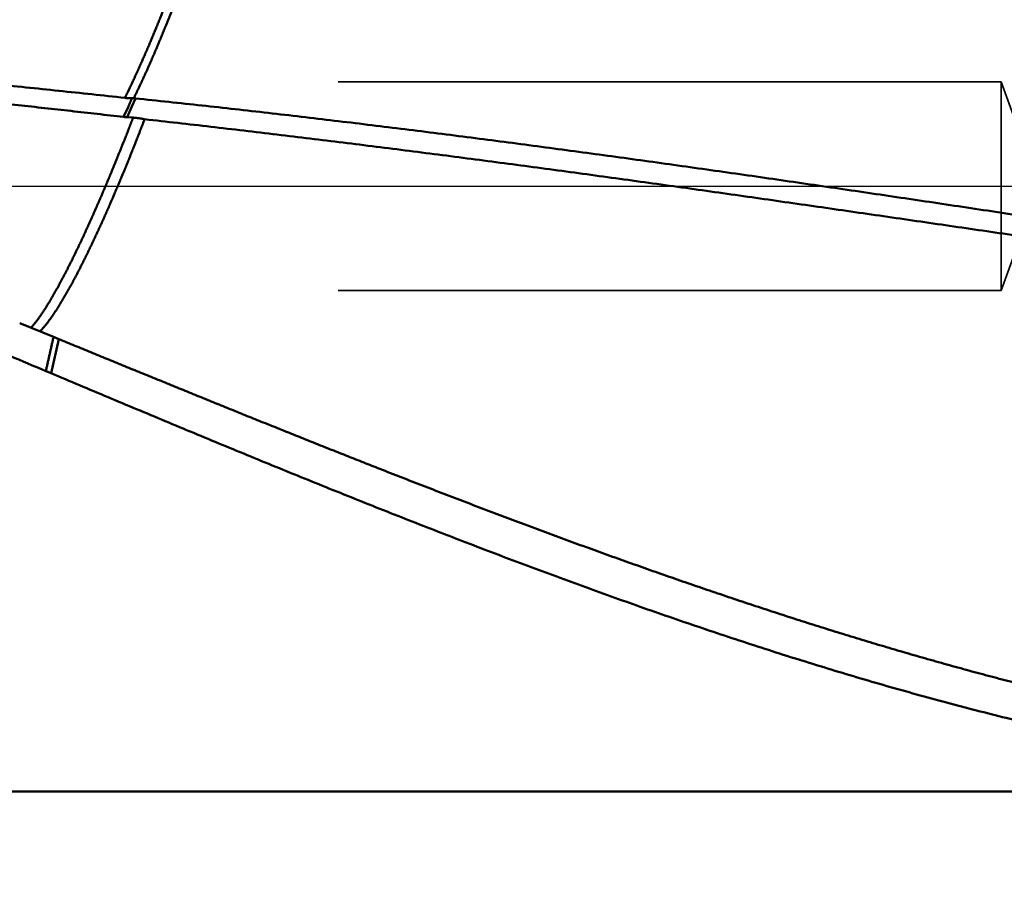
# Model space of a CAD drawing. Units: millimetres. Extents: x -75 to 160, y -68 to 52.
# Drawn here: x 84 to 93, y -7 to 2 of the extents above; entities that cross this region are included whole.
import ezdxf

# ---------------------------------------------------------------- set-up
doc = ezdxf.new("R2010")
doc.units = ezdxf.units.MM
doc.linetypes.add('CENTER2', pattern=[28.575, 19.05, -3.175, 3.175, -3.175])
doc.linetypes.add('DASHED2', pattern=[9.525, 6.35, -3.175])
for name, color, linetype, lineweight in [('1', 4, 'Continuous', 50), ('2', 7, 'Continuous', 25), ('3', 1, 'DASHED2', 35), ('4', 2, 'CENTER2', 25), ('nocut', 7, 'Continuous', 25), ('sk2', 7, 'Continuous', 25)]:
    doc.layers.add(name, color=color, linetype=linetype, lineweight=lineweight)
doc.styles.add('simplex', font='txt.shx', dxfattribs={"height": 3.5})
doc.dimstyles.new('コピー - ISO-25', dxfattribs={"dimscale": 0, "dimtxt": 3.5, "dimasz": 3.5, "dimexe": 1.5, "dimexo": 0, "dimgap": 2.3, "dimtad": 1, "dimdec": 8, "dimdsep": 46, "dimtxsty": 'simplex', "dimcen": 0.09, "dimclrd": 256, "dimclre": 256, "dimclrt": 256, "dimadec": 0, "dimazin": 0, "dimtfac": 1, "dimtofl": 0, "dimtmove": 0, "dimatfit": 3, "dimfxl": 1, "dimtolj": 1, "dimlwd": -1, "dimlwe": -1, "dimarcsym": 0})

# ---------------------------------------------------------------- blocks, each defined once
blk = doc.blocks.new('*D115')
at = {"layer": '2'}
for p, q in [((119.2511, 0), (119.2511, -57.9433)), ((0, -7.9375), (0, -57.9433)), ((3.5, -56.4433), (115.7511, -56.4433))]:
    blk.add_line(p, q, dxfattribs=at)
for points in [[(3.5, -55.86), (3.5, -57.0267), (0, -56.4433)], [(115.7511, -57.0266), (115.7511, -55.86), (119.2511, -56.4433)]]:
    blk.add_solid(points, dxfattribs=at)
at = {"layer": 'Defpoints', "color": 0}
for p in [(119.2511, 0), (0, -7.9375), (119.2511, -56.4433)]:
    blk.add_point(p, dxfattribs=at)
at = {"layer": '2', "insert": (59.6256, -52.3933), "char_height": 3.5, "attachment_point": 5, "rotation": 0.00001, "line_spacing_factor": 1.071429, "style": 'simplex'}
blk.add_mtext('\\A1;\\A1;119.3 [4.695"]', dxfattribs=at)
blk = doc.blocks.new('*D116')
at = {"layer": 'Defpoints', "color": 0}
for p in [(119.2511, 0), (-48, -6.7828), (119.2511, -66.4433)]:
    blk.add_point(p, dxfattribs=at)
at = {"layer": 'sk2'}
for p, q in [((119.2511, 0), (119.2511, -67.9433)), ((-48, -6.7828), (-48, -67.9433)), ((-44.5, -66.4433), (115.7511, -66.4433))]:
    blk.add_line(p, q, dxfattribs=at)
for points in [[(-44.5, -65.86), (-44.5, -67.0266), (-48, -66.4433)], [(115.7511, -67.0266), (115.7511, -65.86), (119.2511, -66.4433)]]:
    blk.add_solid(points, dxfattribs=at)
at = {"layer": 'sk2', "insert": (35.6256, -62.3933), "char_height": 3.5, "attachment_point": 5, "line_spacing_factor": 1.071429, "style": 'simplex'}
blk.add_mtext('\\A1;\\A1;167.3 [6.585"]', dxfattribs=at)
blk = doc.blocks.new('*D118')
at = {"layer": '2'}
for p, q in [((119.2511, 0), (119.2511, -37.9433)), ((12, -6.0632), (12, -37.9433)), ((15.5, -36.4433), (115.7511, -36.4433))]:
    blk.add_line(p, q, dxfattribs=at)
for points in [[(15.5, -35.86), (15.5, -37.0266), (12, -36.4433)], [(115.7511, -37.0266), (115.7511, -35.86), (119.2511, -36.4433)]]:
    blk.add_solid(points, dxfattribs=at)
at = {"layer": 'Defpoints', "color": 0}
for p in [(119.2511, 0), (12, -6.0632), (119.2511, -36.4433)]:
    blk.add_point(p, dxfattribs=at)
at = {"layer": '2', "insert": (65.6256, -32.3933), "char_height": 3.5, "attachment_point": 5, "style": 'simplex'}
blk.add_mtext('\\A1;107.3 [4.222"]', dxfattribs=at)
blk = doc.blocks.new('*D121')
at = {"layer": '2'}
for p, q in [((119.2511, 0), (119.2511, -27.9433)), ((20.7071, -5.795), (20.7071, -27.9433)), ((24.2071, -26.4433), (115.7511, -26.4433))]:
    blk.add_line(p, q, dxfattribs=at)
for points in [[(24.2071, -25.86), (24.2071, -27.0266), (20.7071, -26.4433)], [(115.7511, -27.0266), (115.7511, -25.86), (119.2511, -26.4433)]]:
    blk.add_solid(points, dxfattribs=at)
at = {"layer": 'Defpoints', "color": 0}
for p in [(119.2511, 0), (20.7071, -5.795), (119.2511, -26.4433)]:
    blk.add_point(p, dxfattribs=at)
at = {"layer": '2', "insert": (69.9791, -22.3933), "char_height": 3.5, "attachment_point": 5, "style": 'simplex'}
blk.add_mtext('\\A1;98.5 [3.880"]', dxfattribs=at)
blk = doc.blocks.new('*D122')
at = {"layer": '2'}
for p, q in [((2.1186, 6.1353), (2.1186, -47.9433)), ((119.2511, 0), (119.2511, -47.9433)), ((5.6186, -46.4433), (115.7511, -46.4433))]:
    blk.add_line(p, q, dxfattribs=at)
for points in [[(5.6186, -45.86), (5.6186, -47.0266), (2.1186, -46.4433)], [(115.7511, -47.0266), (115.7511, -45.86), (119.2511, -46.4433)]]:
    blk.add_solid(points, dxfattribs=at)
at = {"layer": 'Defpoints', "color": 0}
for p in [(2.1186, 6.1353), (119.2511, 0), (119.2511, -46.4433)]:
    blk.add_point(p, dxfattribs=at)
at = {"layer": '2', "insert": (60.6849, -42.3933), "char_height": 3.5, "attachment_point": 5, "style": 'simplex'}
blk.add_mtext('\\A1;117.1 [4.612"]', dxfattribs=at)

msp = doc.modelspace()

# ---------------------------------------------------------------- linework, layer by layer
at = {"layer": '1'}
for p, q in [((84.64, 0.763248), (84.594016, 0.663016)), ((84.673965, 0.763333), (84.627083, 0.659981)), ((84.708013, 0.840278), (84.673965, 0.763333)), ((84.674414, 0.841656), (84.691406, 0.841783)), ((84.691406, 0.841783), (84.708013, 0.840278)), ((84.68495, 0.65601), (84.626091, 0.660066)), ((83.922814, -1.443713), (83.598601, -1.310549)), ((83.974039, -1.464619), (83.899938, -1.790943)), ((83.922808, -1.443721), (83.974039, -1.464619)), ((98.264449, -5.795), (81.499626, -5.795))]:
    msp.add_line(p, q, dxfattribs=at)
for points, knots in [([(85.45332323, 5.51501108), (85.56831379, 5.49845478), (85.79809751, 5.46387238), (86.14209263, 5.40759325), (86.48536976, 5.3469511), (86.82786659, 5.28198045), (87.16952291, 5.21271978), (87.51028113, 5.13920138), (87.85009556, 5.06148126), (88.18893061, 4.97962854), (88.52675279, 4.89370825), (88.86352895, 4.8037867), (89.19922637, 4.7099283), (89.53381638, 4.61220208), (89.86728045, 4.51070043), (90.19960162, 4.40551227), (90.53076337, 4.29672705), (90.86074964, 4.18443455), (91.18954672, 4.06872109), (91.51715094, 3.94968581), (91.84356578, 3.82743232), (92.16879604, 3.70206206), (92.49284667, 3.57367694), (92.81572354, 3.44237806), (93.13743694, 3.30826586), (93.45800613, 3.17144938), (93.77745377, 3.03203548), (94.09580314, 2.89013093), (94.41307759, 2.7458426), (94.729302, 2.59927598), (95.044506, 2.45053711), (95.35872464, 2.29973347), (95.67199485, 2.14697092), (95.98435373, 1.99235537), (96.29583868, 1.83599284), (96.60648891, 1.6779872), (96.91635026, 1.51844626), (97.22547359, 1.35747879), (97.53391079, 1.19519219), (97.84171389, 1.03169403), (98.1489349, 0.86709182), (98.45562577, 0.70149304), (98.76183863, 0.53500542), (99.06762502, 0.36773566), (99.37303863, 0.19979435), (99.67812537, 0.03127749), (99.88135422, -0.08135357), (99.98292195, -0.13774868)], [0, 0, 0, 0, 0.3485289922, 0.6970919469, 1.0456784973, 1.3942779543, 1.7428786644, 2.0914689089, 2.4400474105, 2.7886193132, 3.1371878847, 3.4857543796, 3.8343180989, 4.1828790729, 4.5314409647, 4.8800055347, 5.2285718695, 5.5771364534, 5.9256941362, 6.2742466282, 6.6227984301, 6.9713512512, 7.3199040213, 7.6684529833, 8.0169951389, 8.3655346925, 8.7140749416, 9.0626165723, 9.4111577623, 9.7596944513, 10.1082258404, 10.4567556024, 10.8052856182, 11.1538156797, 11.5023435985, 11.8508659395, 12.1993846878, 12.5479046982, 12.8964292504, 13.2449600963, 13.5934975824, 13.9420407728, 14.2905875721, 14.6391348469, 14.9876785471, 15.3362138111, 15.6847359964, 15.6847359964, 15.6847359964, 15.6847359964]), ([(85.82872292, 5.19373384), (85.82841275, 5.17884645), (85.82761038, 5.14907418), (85.82583327, 5.10443391), (85.82354748, 5.05981467), (85.82079058, 5.01522119), (85.81761097, 4.97065659), (85.81403573, 4.92612352), (85.8100769, 4.88162426), (85.80574973, 4.83716007), (85.80106871, 4.79273225), (85.79604805, 4.74834185), (85.79070446, 4.70398922), (85.78505607, 4.65967407), (85.77912073, 4.615396), (85.77291608, 4.57115458), (85.76646078, 4.52694914), (85.75976923, 4.48277922), (85.75284333, 4.43864586), (85.7456868, 4.39454962), (85.73830282, 4.35049115), (85.73069489, 4.306471), (85.72286574, 4.26248982), (85.71482149, 4.21854752), (85.70657136, 4.1746433), (85.69812384, 4.1307764), (85.68948769, 4.08694603), (85.68067137, 4.04315144), (85.67168425, 3.99939163), (85.66253159, 3.95566632), (85.6532129, 3.91197629), (85.6437288, 3.86832205), (85.63407961, 3.82470415), (85.62426575, 3.78112313), (85.61428755, 3.73757954), (85.60414551, 3.69407386), (85.59384442, 3.65060553), (85.58338893, 3.60717397), (85.57278373, 3.56377857), (85.56203352, 3.52041873), (85.55114286, 3.47709389), (85.54011689, 3.43380331), (85.52895813, 3.39054685), (85.51766537, 3.34732529), (85.50623808, 3.30413922), (85.49467557, 3.26098927), (85.48297716, 3.21787605), (85.47114228, 3.17480016), (85.45916991, 3.13176231), (85.44706146, 3.08876253), (85.43481981, 3.04580041), (85.42244749, 3.00287565), (85.40994712, 2.95998791), (85.39732132, 2.91713684), (85.38457258, 2.87432214), (85.37170392, 2.83154336), (85.35871518, 2.78880093), (85.34560489, 2.74609569), (85.33237194, 2.7034284), (85.31901509, 2.6607998), (85.30553313, 2.61821067), (85.29192492, 2.57566174), (85.27818902, 2.53315385), (85.26432597, 2.49068723), (85.25033709, 2.44826184), (85.23622348, 2.40587771), (85.22198631, 2.36353486), (85.20762676, 2.3212333), (85.1931459, 2.27897308), (85.17854517, 2.23675412), (85.16382361, 2.19457717), (85.14897944, 2.15244326), (85.13401111, 2.11035336), (85.11891699, 2.06830846), (85.10369548, 2.02630953), (85.088345, 1.98435756), (85.07286386, 1.94245358), (85.05725122, 1.90059836), (85.04150636, 1.85879266), (85.02562854, 1.81703725), (85.00961702, 1.77533289), (84.99347109, 1.73368036), (84.97719, 1.69208043), (84.96077303, 1.6505339), (84.94421946, 1.60904158), (84.92752861, 1.56760433), (84.91069973, 1.52622301), (84.89373223, 1.48489844), (84.87662504, 1.4436316), (84.85937877, 1.40242284), (84.84198684, 1.36127552), (84.82443345, 1.32019698), (84.806703, 1.27919461), (84.78878624, 1.23827326), (84.77070175, 1.1974257), (84.75246479, 1.15664608), (84.73409081, 1.11592814), (84.7155839, 1.07527038), (84.69694925, 1.03467071), (84.67818989, 0.99412833), (84.65925028, 0.95366981), (84.64644282, 0.92678301), (84.64, 0.91335852)], [0, 0, 0, 0, 0.0446718584, 0.0893463918, 0.1340236907, 0.1787024193, 0.2233800101, 0.2680555003, 0.3127297811, 0.3574034523, 0.4020767562, 0.4467496469, 0.4914224765, 0.5360957552, 0.5807696382, 0.6254439356, 0.6701181376, 0.7147918124, 0.7594650668, 0.8041380277, 0.8488107718, 0.8934833269, 0.9381556822, 0.9828279744, 1.0275004285, 1.0721731552, 1.1168461488, 1.1615192919, 1.2061923649, 1.2508652194, 1.2955378751, 1.3402103604, 1.3848827007, 1.4295549187, 1.4742270339, 1.5188990888, 1.5635711944, 1.6082434329, 1.6529158365, 1.697588389, 1.7422610273, 1.7869336444, 1.831606157, 1.876278554, 1.9209508359, 1.965623011, 2.0102950951, 2.0549671114, 2.0996390925, 2.1443110938, 2.1889831677, 2.2336553427, 2.2783276236, 2.322999992, 2.3676724069, 2.4123448075, 2.4570171494, 2.5016894136, 2.5463615929, 2.591033692, 2.6357057278, 2.6803777291, 2.7250497357, 2.7697217811, 2.8143938841, 2.8590660538, 2.9037382895, 2.9484105811, 2.9930829089, 3.0377552436, 3.0824275492, 3.127099801, 3.1717719902, 3.2164441241, 3.2611162269, 3.3057883393, 3.3504605096, 3.3951327352, 3.4398049955, 3.4844772787, 3.5291495822, 3.5738219125, 3.6184942857, 3.663166711, 3.7078391482, 3.7525115537, 3.7971838931, 3.8418561421, 3.8865282858, 3.9312003164, 3.9758721607, 4.0205437658, 4.0652152625, 4.1098868888, 4.1545586629, 4.1992303774, 4.2439018245, 4.2885733001, 4.3332451745, 4.377917488, 4.4225894086, 4.4672608875, 4.4672608875, 4.4672608875, 4.4672608875]), ([(85.87702191, 5.1849866), (85.87703531, 5.17635778), (85.87699448, 5.15909969), (85.87672808, 5.13321376), (85.8762452, 5.10733075), (85.87553385, 5.08145313), (85.87458797, 5.05558314), (85.87342853, 5.02972184), (85.87207329, 5.00387004), (85.87054083, 4.97802834), (85.86884945, 4.95219688), (85.86701745, 4.92637524), (85.86506309, 4.9005626), (85.86300455, 4.87475811), (85.8608603, 4.84896068), (85.85862972, 4.82317067), (85.85631203, 4.79738835), (85.85390616, 4.77161402), (85.85141232, 4.7458479), (85.84882427, 4.72009099), (85.84613091, 4.69434489), (85.8433222, 4.66861122), (85.84038797, 4.64289159), (85.83731753, 4.61718779), (85.83411602, 4.59149987), (85.83078928, 4.56582777), (85.82734304, 4.54017145), (85.82378276, 4.51453088), (85.82011509, 4.48890565), (85.81635425, 4.46329404), (85.81251376, 4.43769423), (85.80860709, 4.41210438), (85.80464853, 4.38652252), (85.80064902, 4.36094709), (85.79660355, 4.33537897), (85.79250895, 4.30981874), (85.78836155, 4.28426701), (85.78415784, 4.25872442), (85.77989417, 4.23319168), (85.77556468, 4.20766996), (85.77116362, 4.18216049), (85.76668515, 4.1566645), (85.76212368, 4.13118321), (85.75747281, 4.10571803), (85.75273241, 4.08026929), (85.74790402, 4.05483707), (85.7429887, 4.02942152), (85.73798788, 4.00402276), (85.73290198, 3.97864103), (85.72773543, 3.9532757), (85.72250023, 3.92792447), (85.71720698, 3.90258523), (85.71186679, 3.87725577), (85.70649021, 3.85193399), (85.70108942, 3.8266174), (85.6956628, 3.80130641), (85.69020577, 3.77600203), (85.68471453, 3.7507051), (85.67918505, 3.72541651), (85.67361338, 3.70013713), (85.66799555, 3.6748679), (85.66232758, 3.64960982), (85.65660549, 3.62436392), (85.65082531, 3.59913124), (85.64498314, 3.57391282), (85.63907473, 3.54870978), (85.63309733, 3.52352296), (85.62705078, 3.49835262), (85.6209345, 3.47319915), (85.61474792, 3.44806294), (85.6084908, 3.4229443), (85.6021616, 3.39784383), (85.59576492, 3.37276053), (85.58931117, 3.34769184), (85.58280949, 3.32263546), (85.57626946, 3.29758899), (85.5697001, 3.27255017), (85.56311223, 3.24751623), (85.5565075, 3.22248681), (85.54988099, 3.19746322), (85.54322925, 3.17244638), (85.53654844, 3.14743731), (85.52983483, 3.12243701), (85.52308463, 3.09744651), (85.5162943, 3.07246683), (85.50946046, 3.04749899), (85.50257969, 3.02254401), (85.49564858, 2.99760295), (85.4886638, 2.97267683), (85.48162172, 2.94776678), (85.47452008, 2.92287358), (85.46735781, 2.89799774), (85.46013361, 2.87313985), (85.45284618, 2.8483005), (85.44549448, 2.82348018), (85.43807637, 2.79867973), (85.43059468, 2.77389843), (85.42305891, 2.7491335), (85.41547719, 2.72438252), (85.40785812, 2.69964295), (85.40020989, 2.67491233), (85.39254174, 2.65018791), (85.38485875, 2.62546816), (85.37715677, 2.60075439), (85.36943317, 2.57604743), (85.36168491, 2.55134821), (85.35390904, 2.52665766), (85.34610267, 2.5019767), (85.33826265, 2.47730634), (85.33038473, 2.45264802), (85.32246479, 2.42800315), (85.3144987, 2.40337316), (85.30648232, 2.37875947), (85.29841147, 2.35416353), (85.29028223, 2.32958677), (85.28209364, 2.30502967), (85.27384461, 2.28049281), (85.26553405, 2.25597675), (85.25716091, 2.23148208), (85.2487241, 2.20700934), (85.24022251, 2.1825591), (85.23166328, 2.15812898), (85.22305361, 2.13371655), (85.2144007, 2.10931936), (85.20571173, 2.08493495), (85.19699382, 2.06056089), (85.18825447, 2.03619457), (85.17949311, 2.01183623), (85.17070862, 1.98748627), (85.1619, 1.96314504), (85.15306626, 1.93881288), (85.14420629, 1.9144902), (85.13531939, 1.89017727), (85.12639925, 1.86587647), (85.11743909, 1.84159042), (85.10843228, 1.81732167), (85.09937212, 1.79307282), (85.090252, 1.76884643), (85.08106507, 1.74464522), (85.07181119, 1.72046945), (85.06249052, 1.69631929), (85.05310317, 1.67219496), (85.04364924, 1.64809668), (85.0341288, 1.62402465), (85.02454215, 1.59997898), (85.01489449, 1.57595775), (85.00519079, 1.5519591), (84.99543604, 1.52798114), (84.98563532, 1.50402196), (84.97579335, 1.48007975), (84.96591621, 1.45615211), (84.95601318, 1.43223522), (84.9460951, 1.4083246), (84.93616382, 1.38441944), (84.92620715, 1.36052479), (84.91621506, 1.33664485), (84.90617934, 1.31278313), (84.89609388, 1.28894237), (84.88595211, 1.26512552), (84.8757476, 1.24133548), (84.86547388, 1.21757519), (84.85512447, 1.19384768), (84.84469786, 1.17015392), (84.83419271, 1.14649486), (84.82360757, 1.12287154), (84.81294131, 1.09928484), (84.80219163, 1.07573614), (84.79136162, 1.05222433), (84.78045943, 1.02874588), (84.7694921, 1.0052977), (84.75846695, 0.98187663), (84.74739137, 0.95847939), (84.73627198, 0.93510302), (84.72511138, 0.91174639), (84.71391255, 0.8884081), (84.70267837, 0.86508648), (84.69516727, 0.84954906), (84.69140641, 0.84178276)], [0, 0, 0, 0, 0.0258865193, 0.0517737835, 0.0776610926, 0.1035480971, 0.1294349048, 0.1553219102, 0.181209125, 0.2070961464, 0.2329826523, 0.2588690176, 0.2847554613, 0.3106419423, 0.3365282758, 0.3624144855, 0.3883006781, 0.4141869686, 0.4400734671, 0.4659600794, 0.4918466122, 0.5177329925, 0.5436192865, 0.5695056754, 0.5953922395, 0.6212789387, 0.6471656503, 0.6730521726, 0.6989384031, 0.7248245666, 0.7507108097, 0.7765971512, 0.8024835034, 0.8283697552, 0.8542559068, 0.8801419948, 0.9060280765, 0.931914232, 0.9578005152, 0.9836868477, 1.0095731611, 1.0354594369, 1.0613457103, 1.0872320605, 1.1131184978, 1.1390049758, 1.1648914359, 1.1907778076, 1.2166640114, 1.2425500807, 1.2684361685, 1.2943223531, 1.3202086364, 1.3460949581, 1.3719812222, 1.3978673947, 1.4237534874, 1.449639527, 1.4755255563, 1.501411637, 1.5272978098, 1.5531840297, 1.5790702588, 1.6049564852, 1.6308427257, 1.6567290258, 1.6826154038, 1.7085018112, 1.7343881986, 1.7602745211, 1.7861607392, 1.8120468229, 1.8379328408, 1.8638189056, 1.8897050679, 1.9155913226, 1.9414776202, 1.9673638806, 1.9932500599, 2.0191361634, 2.0450222074, 2.0709082203, 2.0967942437, 2.1226803308, 2.1485664834, 2.1744526646, 2.2003388546, 2.2262250536, 2.2521112834, 2.2779975854, 2.3038839553, 2.3297703381, 2.3556566862, 2.3815429621, 2.407429139, 2.433315203, 2.4592012135, 2.4850872696, 2.5109734176, 2.536859655, 2.5627459391, 2.5886321972, 2.6145183748, 2.6404044778, 2.6662905247, 2.692176542, 2.7180625655, 2.7439486412, 2.769834791, 2.7957209734, 2.8216071562, 2.8474933297, 2.8733795088, 2.8992657352, 2.9251520474, 2.9510384065, 2.976924764, 3.0028110803, 3.0286973248, 3.0545834761, 3.0804695446, 3.1063556162, 3.132241751, 3.1581279619, 3.1840142215, 3.2099004688, 3.2357866332, 3.2616727183, 3.2875587564, 3.3134447831, 3.339330837, 3.36521696, 3.3911031789, 3.4169894334, 3.4428756584, 3.4687618239, 3.4946479414, 3.5205340697, 3.5464202933, 3.5723066068, 3.5981929713, 3.6240793478, 3.6499656972, 3.6758519801, 3.7017381844, 3.7276243709, 3.7535105807, 3.7793968173, 3.8052830502, 3.8311692184, 3.8570552931, 3.8829413237, 3.9088273406, 3.9347133607, 3.9605994198, 3.9864855814, 4.0123718291, 4.0382580817, 4.064144299, 4.090030491, 4.1159167237, 4.141803083, 4.1676895209, 4.1935759596, 4.2194623378, 4.2453486117, 4.2712347612, 4.2971208617, 4.3230070183, 4.3488932679, 4.3747795807, 4.4006658658, 4.4265520393, 4.4524381371, 4.4783242008, 4.5042102676, 4.5300972553, 4.5300972553, 4.5300972553, 4.5300972553]), ([(66.2040859, 4.51984347), (66.32626152, 4.49299996), (66.57043391, 4.43847585), (66.93612757, 4.35417996), (67.30125065, 4.26740561), (67.66578809, 4.17817828), (68.02972569, 4.08652533), (68.3930494, 3.9924738), (68.75574673, 3.89604925), (69.1178111, 3.79728986), (69.47923862, 3.6962349), (69.84002588, 3.59292308), (70.20016947, 3.48739311), (70.55966616, 3.37968409), (70.91851299, 3.26983329), (71.27671114, 3.15788778), (71.63426422, 3.04389823), (71.99117592, 2.92791425), (72.34745001, 2.80998562), (72.70309038, 2.69016236), (73.05810132, 2.56849297), (73.41249075, 2.44503126), (73.76627047, 2.31983661), (74.11945269, 2.19296687), (74.47204978, 2.06448012), (74.82407414, 1.93443456), (75.1755384, 1.80288758), (75.52645754, 1.66989857), (75.87685169, 1.53553582), (76.2267416, 1.39986599), (76.57614827, 1.262956), (76.92509267, 1.12487267), (77.27359595, 0.98568286), (77.62168019, 0.84545272), (77.96937113, 0.70425387), (78.31669575, 0.56215782), (78.66368131, 0.41923594), (79.01035498, 0.27555945), (79.35674422, 0.13120016), (79.70287604, -0.01377257), (80.04878338, -0.15927747), (80.39450313, -0.30522621), (80.74007178, -0.45153235), (81.08552607, -0.59810895), (81.43090256, -0.74486939), (81.77623823, -0.8917262), (82.12156859, -1.03859537), (82.46692556, -1.18540138), (82.81234134, -1.33206817), (83.15784921, -1.47851705), (83.50347794, -1.62468042), (83.73400828, -1.7218594), (83.84929833, -1.77038998)], [0, 0, 0, 0, 0.375269378, 0.7505510546, 1.1258419589, 1.501138987, 1.876438576, 2.2517367088, 2.6270297601, 3.0023184952, 3.3776047855, 3.7528898103, 4.1281740667, 4.5034573819, 4.8787391356, 5.2540201478, 5.6293016635, 6.0045841097, 6.3798671007, 6.7551494576, 7.130429334, 7.5057066665, 7.8809831699, 8.2562598153, 8.6315367372, 9.0068132616, 9.3820879444, 9.7573600795, 10.1326312331, 10.5079025296, 10.8831743104, 11.2584461729, 11.63371701, 12.0089856081, 12.3842528397, 12.7595197768, 13.1347868998, 13.5100541444, 13.885320948, 14.2605864018, 14.6358506603, 15.0111145567, 15.386378587, 15.7616429547, 16.1369076422, 16.5121724821, 16.8874372586, 17.262701797, 17.6379659724, 18.013229758, 18.3884932647, 18.7637573226, 18.7637573226, 18.7637573226, 18.7637573226]), ([(76.68119777, 1.46429546), (76.78709653, 1.45952371), (76.99888195, 1.44969453), (77.31652019, 1.43410178), (77.63411663, 1.41765442), (77.95166824, 1.40035218), (78.26917199, 1.38219328), (78.58662492, 1.36317656), (78.90402431, 1.34329991), (79.22136823, 1.3225672), (79.53865533, 1.30098402), (79.85588436, 1.27855553), (80.17305406, 1.25528695), (80.4901632, 1.2311836), (80.80721038, 1.20625043), (81.12419405, 1.18049421), (81.4411126, 1.15392345), (81.75796423, 1.12654633), (82.07474715, 1.09837109), (82.39145958, 1.06940596), (82.70809973, 1.03965919), (83.0246658, 1.00913899), (83.34115602, 0.97785365), (83.65756858, 0.94581127), (83.97390175, 0.91302056), (84.29015357, 0.879488), (84.50093491, 0.85664806), (84.60631136, 0.84510516)], [0, 0, 0, 0, 0.3180186423, 0.6360392594, 0.9540611126, 1.2720835655, 1.5901059929, 1.9081277819, 2.2261484306, 2.5441682676, 2.8621880057, 3.1802083191, 3.498229841, 3.8162531638, 4.1342788219, 4.4523069274, 4.7703371666, 5.0883691484, 5.4064024201, 5.724436468, 6.0424707184, 6.360504538, 6.6785372344, 6.9965680568, 7.3145961953, 7.6326207714, 7.9506410606, 7.9506410606, 7.9506410606, 7.9506410606]), ([(84.59404202, 0.66301433), (84.5099713, 0.67261127), (84.34181567, 0.69168125), (84.08953992, 0.7199106), (83.83722214, 0.7477632), (83.58486228, 0.77523361), (83.33246046, 0.80231795), (83.08001694, 0.82901203), (82.82753196, 0.85531172), (82.57500578, 0.88121301), (82.32243864, 0.90671137), (82.0698307, 0.93180175), (81.81718219, 0.95647923), (81.56449329, 0.98073882), (81.31176422, 1.00457557), (81.05899518, 1.02798453), (80.80618638, 1.05096073), (80.55333808, 1.07349921), (80.3004506, 1.09559485), (80.0475243, 1.1172425), (79.79455957, 1.13843705), (79.54155676, 1.15917335), (79.28851627, 1.17944626), (79.03543847, 1.19925074), (78.78232376, 1.21858125), (78.52917286, 1.23743466), (78.27598676, 1.25581029), (78.02276648, 1.273707), (77.76951303, 1.29112367), (77.51622745, 1.30805944), (77.26291076, 1.32451242), (77.09401269, 1.33516059), (77.00955879, 1.34040343)], [0, 0, 0, 0, 0.2538501169, 0.5077003, 0.761550499, 1.0154010354, 1.2692517869, 1.5231026608, 1.7769535903, 2.03080453, 2.2846554355, 2.5385062628, 2.7923569896, 3.0462076173, 3.300058172, 3.5539087046, 3.8077592914, 4.0616100037, 4.3154608134, 4.5693116865, 4.8231626161, 5.0770136228, 5.3308647546, 5.584716088, 5.8385677212, 6.0924196169, 6.3462715842, 6.6001234304, 6.8539749686, 7.1078260178, 7.3616764026, 7.6155258428, 7.6155258428, 7.6155258428, 7.6155258428]), ([(84.64, 0.91335852), (84.63945122, 0.91221478), (84.6383496, 0.90992924), (84.63667725, 0.9065106), (84.63499216, 0.90309821), (84.63329603, 0.89969122), (84.63159204, 0.89628809), (84.62988295, 0.89288745), (84.62817165, 0.88948789), (84.62646097, 0.88608801), (84.6247538, 0.8826864), (84.62305293, 0.87928167), (84.62136137, 0.87587237), (84.61967777, 0.87245916), (84.61800058, 0.86904282), (84.61632829, 0.86562407), (84.61465941, 0.86220365), (84.6129924, 0.85878231), (84.61132583, 0.85536076), (84.60965793, 0.85193986), (84.60798818, 0.84851987), (84.60687027, 0.84624219), (84.60631133, 0.84510336)], [0, 0, 0, 0, 0.003805761783, 0.007611489225, 0.011417246784, 0.015223073657, 0.019028978349, 0.022834947134, 0.026640952091, 0.030446959097, 0.034252935811, 0.038058859662, 0.041864729308, 0.045670569821, 0.049476401825, 0.053282236448, 0.057088077564, 0.060893924028, 0.064699771899, 0.068505616677, 0.072311455538, 0.076117288655, 0.076117288655, 0.076117288655, 0.076117288655]), ([(84.67441401, 0.84165565), (84.67289851, 0.84164709), (84.66986712, 0.84164088), (84.66531964, 0.84166459), (84.66077164, 0.84172158), (84.65622357, 0.84181214), (84.65167587, 0.84193652), (84.64712896, 0.842095), (84.64258328, 0.84228783), (84.63803924, 0.84251528), (84.63349726, 0.84277758), (84.62895774, 0.843075), (84.62442109, 0.84340778), (84.6198877, 0.84377615), (84.61535796, 0.84418036), (84.61083224, 0.84462064), (84.60781777, 0.84493839), (84.60631133, 0.84510336)], [0, 0, 0, 0, 0.0045465528, 0.009094121176, 0.013642498508, 0.018191489511, 0.022740910482, 0.027290589552, 0.031840366931, 0.036390095155, 0.040939639322, 0.045488877341, 0.050037700165, 0.054586012032, 0.059133730696, 0.063680787667, 0.068227128438, 0.068227128438, 0.068227128438, 0.068227128438]), ([(84.67441281, 0.84165483), (84.67383736, 0.84034887), (84.67268523, 0.83773748), (84.67094576, 0.83382537), (84.66920145, 0.82991541), (84.66745352, 0.82600705), (84.66570457, 0.82209914), (84.66395685, 0.8181907), (84.66221269, 0.8142807), (84.66047439, 0.81036811), (84.6587443, 0.80645191), (84.65702468, 0.80253109), (84.65531799, 0.7986046), (84.65362111, 0.79467382), (84.65193072, 0.79074019), (84.65024355, 0.78680515), (84.6485563, 0.78287015), (84.64686569, 0.77893662), (84.64516852, 0.77500597), (84.64346117, 0.77107979), (84.64174159, 0.76715897), (84.64058185, 0.76455098), (84.64, 0.76324788)], [0, 0, 0, 0, 0.004281368431, 0.008562755704, 0.012844163826, 0.017125586457, 0.021407010607, 0.025688421187, 0.029969805507, 0.034251157773, 0.038532483588, 0.042813804453, 0.047095158299, 0.051376568422, 0.055658029999, 0.059939520389, 0.064221008142, 0.068502461997, 0.072783859889, 0.077065197975, 0.081346499881, 0.085627818176, 0.085627818176, 0.085627818176, 0.085627818176]), ([(84.70800871, 0.84026862), (84.81400109, 0.82922197), (85.02595775, 0.80685381), (85.34380514, 0.77247715), (85.66156534, 0.73729464), (85.97923756, 0.7013215), (86.29682121, 0.664574), (86.61431573, 0.62706757), (86.9317213, 0.58882014), (87.24903895, 0.54985375), (87.56626992, 0.51018966), (87.88341546, 0.46984928), (88.20047686, 0.42885416), (88.51745545, 0.38722514), (88.83435348, 0.34498823), (89.15117361, 0.30217097), (89.46791851, 0.25880049), (89.78459088, 0.21490406), (90.10119345, 0.17050875), (90.4177293, 0.12564229), (90.73420258, 0.08033803), (91.05061761, 0.03462881), (91.36697872, -0.01145244), (91.6832903, -0.05787263), (91.99955667, -0.10459942), (92.3157828, -0.15159707), (92.63197426, -0.19882645), (92.94813661, -0.24624914), (93.26427541, -0.29382654), (93.58039629, -0.34152004), (93.89650498, -0.3892914), (94.21260817, -0.43709805), (94.52871285, -0.4848968), (94.84482606, -0.53264469), (95.16095486, -0.5802986), (95.47710607, -0.62781578), (95.79328623, -0.67515187), (96.10950215, -0.72225687), (96.42576016, -0.76908148), (96.74206653, -0.81557616), (97.05842758, -0.86169145), (97.37484957, -0.9073779), (97.69133883, -0.95258591), (98.00790159, -0.99726644), (98.32454435, -1.04136838), (98.64127258, -1.08484838), (98.85248769, -1.11337213), (98.95811008, -1.12752326)], [0, 0, 0, 0, 0.3196993989, 0.6394001694, 0.9591019342, 1.2788043096, 1.5985067955, 1.9182087881, 2.2379100663, 2.5576109529, 2.8773116744, 3.1970123159, 3.5167128257, 3.8364130678, 4.1561131767, 4.4758133402, 4.7955135974, 5.1152138443, 5.4349138408, 5.7546134182, 6.0743128241, 6.3940122622, 6.7137118087, 7.0334114228, 7.3531109643, 7.6728103763, 7.9925096887, 8.3122088539, 8.631907753, 8.9516062097, 9.2713040893, 9.5910017396, 9.9106996855, 10.2303984557, 10.5500985999, 10.8698007031, 11.1895048886, 11.5092103092, 11.8289160993, 12.148621526, 12.4683260125, 12.788029161, 13.1077307769, 13.4274308914, 13.7471297847, 14.0668280093, 14.3865264368, 14.3865264368, 14.3865264368, 14.3865264368]), ([(84.62708303, 0.65998147), (84.62634688, 0.6600324), (84.6248747, 0.6601365), (84.62266689, 0.66029931), (84.62045953, 0.66046879), (84.61825264, 0.66064491), (84.61604626, 0.66082765), (84.61384041, 0.66101699), (84.61163512, 0.66121291), (84.60943041, 0.6614154), (84.60722631, 0.66162443), (84.60502286, 0.66183999), (84.60282007, 0.66206204), (84.60061798, 0.66229058), (84.59841662, 0.66252559), (84.59621601, 0.66276703), (84.59474943, 0.66293228), (84.59401627, 0.66301597)], [0, 0, 0, 0, 0.00221374434, 0.00442754883, 0.006641405545, 0.008855306236, 0.011069242329, 0.013283204934, 0.015497184841, 0.017711172529, 0.019925158159, 0.022139131589, 0.024353082363, 0.026566999723, 0.028780872609, 0.030994689659, 0.033208439212, 0.033208439212, 0.033208439212, 0.033208439212]), ([(84.79537941, 0.64053465), (84.79234589, 0.6326797), (84.78627469, 0.61697153), (84.77714882, 0.59341672), (84.7680076, 0.56986798), (84.75885053, 0.54632539), (84.74967828, 0.52278868), (84.74049121, 0.49925772), (84.73128975, 0.47573232), (84.72207437, 0.45221232), (84.71284532, 0.42869763), (84.7035981, 0.40519007), (84.69432845, 0.38169137), (84.68503206, 0.35820329), (84.67570461, 0.33472758), (84.66634177, 0.31126602), (84.65693934, 0.28782033), (84.64749263, 0.26439242), (84.63799892, 0.24098346), (84.62846023, 0.21759271), (84.61887788, 0.19421976), (84.60925334, 0.1708641), (84.59958809, 0.14752525), (84.58988352, 0.12420273), (84.58014124, 0.10089601), (84.57036213, 0.07760479), (84.5605522, 0.05432662), (84.55071889, 0.03105837), (84.54086945, 0.00779696), (84.53101055, -0.01546042), (84.52113838, -0.03871221), (84.51124962, -0.06195702), (84.50134103, -0.08519349), (84.49140827, -0.10841973), (84.48144546, -0.13163313), (84.47144706, -0.15483119), (84.46140744, -0.17801138), (84.45132097, -0.20117114), (84.4411822, -0.22430802), (84.43098484, -0.24741917), (84.42072648, -0.27050338), (84.41041024, -0.29356187), (84.40003816, -0.31659538), (84.38961259, -0.33960475), (84.37913577, -0.3625908), (84.36861002, -0.3855544), (84.35803747, -0.40849635), (84.34742118, -0.43141797), (84.3367646, -0.45432086), (84.32607105, -0.47720656), (84.31534393, -0.50007666), (84.30458636, -0.52293263), (84.29380264, -0.54577644), (84.28299231, -0.56860777), (84.27214206, -0.59142011), (84.26124055, -0.61420785), (84.25027588, -0.63696505), (84.23923653, -0.65968601), (84.22810999, -0.68236445), (84.21688767, -0.70499585), (84.20557436, -0.72758214), (84.19417311, -0.75012432), (84.18268744, -0.77262364), (84.17112073, -0.79508126), (84.15947633, -0.81749844), (84.14775776, -0.83987672), (84.13596863, -0.86221787), (84.12411263, -0.88452377), (84.11219288, -0.90679603), (84.10021468, -0.92903729), (84.0881748, -0.95124543), (84.07604816, -0.97340617), (84.06381305, -0.9955068), (84.05144746, -1.01753446), (84.03892744, -1.03947489), (84.02623966, -1.06131918), (84.01338405, -1.08306564), (84.00035801, -1.10471088), (83.98715965, -1.12625185), (83.97378719, -1.1476853), (83.96024709, -1.16901278), (83.94654529, -1.19023541), (83.93268899, -1.21135534), (83.91867947, -1.23237294), (83.90444035, -1.25323894), (83.8898995, -1.2739072), (83.87498557, -1.29432454), (83.85964424, -1.31443601), (83.84383432, -1.33418324), (83.82751365, -1.35350076), (83.81064882, -1.37233061), (83.7989988, -1.38450267), (83.7930815, -1.3904939)], [0, 0, 0, 0, 0.0252610895, 0.050521821, 0.0757825526, 0.1010432976, 0.1263040682, 0.151564876, 0.1768257318, 0.2020866452, 0.2273476128, 0.252608592, 0.2778695424, 0.3031304368, 0.3283912639, 0.3536520311, 0.3789127667, 0.4041735224, 0.4294343456, 0.4546952405, 0.4799561979, 0.5052172004, 0.530478222, 0.5557392288, 0.5810001793, 0.6062610333, 0.6315218152, 0.6567825612, 0.6820432848, 0.7073039927, 0.7325647202, 0.7578255147, 0.783086429, 0.8083474491, 0.8336084914, 0.8588694911, 0.8841304117, 0.9093912497, 0.9346520389, 0.9599128536, 0.985173758, 1.0104347548, 1.0356958251, 1.0609569322, 1.0862180226, 1.1114790269, 1.1367398718, 1.1620005961, 1.1872612966, 1.2125220519, 1.2377829227, 1.2630439533, 1.2883051725, 1.3135665156, 1.3388278, 1.3640888953, 1.38934976, 1.4146104619, 1.4398711974, 1.4651321773, 1.4903933962, 1.515654778, 1.5409162047, 1.5661775179, 1.5914385361, 1.6166993026, 1.6419600433, 1.6672209533, 1.6924821913, 1.7177438782, 1.7430058351, 1.7682675434, 1.7935287352, 1.8187895231, 1.8440504592, 1.8693119425, 1.8945738479, 1.9198360888, 1.9450986568, 1.9703614914, 1.9956240444, 2.0208855296, 2.0461450249, 2.071402325, 2.0966608941, 2.1219274902, 2.1472114959, 2.1725089015, 2.1978057772, 2.2230927624, 2.2483661474, 2.2736284308, 2.2736284308, 2.2736284308, 2.2736284308]), ([(84.68494964, 0.65600839), (84.68420027, 0.65405993), (84.68270067, 0.65016334), (84.68044115, 0.64432236), (84.67817743, 0.63848301), (84.67591031, 0.63264496), (84.67364198, 0.62680739), (84.67137424, 0.62096958), (84.66910901, 0.61513082), (84.66684817, 0.60929036), (84.66459361, 0.60344747), (84.66234721, 0.59760144), (84.66011093, 0.59175152), (84.65788223, 0.58589869), (84.65565839, 0.58004399), (84.65343675, 0.57418844), (84.65121465, 0.56833308), (84.64898939, 0.56247893), (84.6467584, 0.55662699), (84.64451868, 0.55077841), (84.64226873, 0.54493377), (84.64075728, 0.54104178), (84.64, 0.53909639)], [0, 0, 0, 0, 0.00626277627, 0.01252555709, 0.01878834571, 0.02505114117, 0.03131393915, 0.03757673404, 0.04383952085, 0.05010229718, 0.05636506522, 0.06262783371, 0.06889061797, 0.07515342612, 0.08141625442, 0.08767909197, 0.09394192461, 0.10020473888, 0.10646752594, 0.11273028548, 0.11899302982, 0.12525578355, 0.12525578355, 0.12525578355, 0.12525578355]), ([(84.79537941, 0.64053465), (84.79356204, 0.64092753), (84.78992427, 0.64169927), (84.78445877, 0.64281486), (84.77898499, 0.64389021), (84.77350281, 0.64492394), (84.76801258, 0.64591649), (84.76251454, 0.6468678), (84.75700906, 0.6477782), (84.75149655, 0.64864794), (84.74597743, 0.6494773), (84.74045212, 0.65026656), (84.73492104, 0.65101599), (84.72938461, 0.65172587), (84.72384326, 0.65239648), (84.7182974, 0.65302808), (84.71274746, 0.65362096), (84.7071938, 0.65417536), (84.70163681, 0.65469179), (84.69607691, 0.65517045), (84.69051461, 0.65561126), (84.6868048, 0.65588015), (84.68494964, 0.65600839)], [0, 0, 0, 0, 0.00557806018, 0.01115605481, 0.01673443678, 0.02231313223, 0.02789227396, 0.03347196096, 0.03905217099, 0.04463284311, 0.05021390715, 0.05579528489, 0.06137689043, 0.06695863046, 0.07254040436, 0.07812210423, 0.08370361476, 0.08928481259, 0.09486575471, 0.10044631976, 0.1060260807, 0.11160484059, 0.11160484059, 0.11160484059, 0.11160484059]), ([(99.02771597, -1.2828191), (98.92209539, -1.27007187), (98.71088688, -1.24430498), (98.39417827, -1.20480729), (98.07756596, -1.16453576), (97.76104555, -1.12353447), (97.44461159, -1.08185538), (97.1282589, -1.03954833), (96.81198224, -0.99666374), (96.49577638, -0.95325187), (96.1796361, -0.90936301), (95.86355616, -0.86504749), (95.54753128, -0.82035544), (95.23155545, -0.77533763), (94.91562258, -0.73003901), (94.59972598, -0.68450296), (94.28385864, -0.63877321), (93.96801356, -0.59289334), (93.65218379, -0.54690714), (93.33636271, -0.50085775), (93.02054461, -0.45478389), (92.70472393, -0.40872474), (92.38889514, -0.36271943), (92.07305273, -0.3168069), (91.75719109, -0.27102685), (91.44130515, -0.22541534), (91.12539034, -0.18000512), (90.80944197, -0.13482968), (90.49345539, -0.0899223), (90.17742598, -0.04531624), (89.86134923, -0.00104518), (89.54522165, 0.04286282), (89.22904, 0.08638028), (88.91280109, 0.12947953), (88.59650172, 0.17213305), (88.28013872, 0.2143129), (87.9637093, 0.25599271), (87.64721151, 0.29715116), (87.33064343, 0.33776621), (87.01400317, 0.37781597), (86.69728887, 0.41727866), (86.38049878, 0.45613178), (86.063632, 0.49435691), (85.74668823, 0.53193809), (85.42966722, 0.5688585), (85.11256886, 0.60510245), (84.90111767, 0.62880121), (84.79537941, 0.64053465)], [0, 0, 0, 0, 0.3191610648, 0.6383224638, 0.9574851447, 1.2766497521, 1.5958165784, 1.9149855904, 2.2341564542, 2.5533285589, 2.8725010411, 3.1916728083, 3.5108425637, 3.8300090426, 4.1491725088, 4.468333904, 4.7874940746, 5.106653786, 5.4258137397, 5.7449743897, 6.0641356474, 6.383297334, 6.7024592761, 7.0216213207, 7.3407833487, 7.6599452731, 7.9791070467, 8.2982686864, 8.6174302837, 8.9365920161, 9.2557540808, 9.5749163472, 9.8940786334, 10.2132408602, 10.5324030585, 10.8515653755, 11.1707279083, 11.489890537, 11.8090532134, 12.1282160022, 12.447379086, 12.7665427287, 13.0857067614, 13.4048707204, 13.724034233, 14.0431970284, 14.362358869, 14.362358869, 14.362358869, 14.362358869]), ([(84.64, 0.53909639), (84.63679082, 0.53087423), (84.63035705, 0.51443601), (84.62065084, 0.48980051), (84.61090064, 0.46518242), (84.60111094, 0.44057994), (84.59128811, 0.41599057), (84.58143807, 0.39141205), (84.57156675, 0.36684205), (84.56168045, 0.34227813), (84.55177687, 0.31772123), (84.54185318, 0.29317252), (84.5319067, 0.2686331), (84.5219347, 0.24410409), (84.51193449, 0.21958659), (84.50190331, 0.19508172), (84.49183855, 0.17059059), (84.48174049, 0.14611314), (84.47160932, 0.12164933), (84.46144525, 0.09719914), (84.4512485, 0.07276255), (84.44101926, 0.04833954), (84.43075787, 0.02393003), (84.42046396, -0.00046576), (84.41013568, -0.02484701), (84.39977148, -0.049213), (84.38936969, -0.07356298), (84.3789287, -0.09789623), (84.36844688, -0.122212), (84.35792253, -0.14650949), (84.34735535, -0.1707885), (84.33674523, -0.19504886), (84.32609202, -0.21929039), (84.31539557, -0.24351293), (84.30465573, -0.2677163), (84.29387237, -0.29190031), (84.28304534, -0.3160648), (84.27217449, -0.34020958), (84.26125966, -0.36433449), (84.25030075, -0.38843934), (84.23929751, -0.41252394), (84.22825014, -0.43658824), (84.21715611, -0.46063098), (84.20601177, -0.48465033), (84.19481374, -0.50864461), (84.18355857, -0.5326121), (84.17224283, -0.55655106), (84.16086315, -0.58045975), (84.14941837, -0.60433742), (84.13790732, -0.62818326), (84.12632881, -0.65199646), (84.11468167, -0.67577622), (84.10296474, -0.6995217), (84.09117689, -0.72323206), (84.07931705, -0.74690645), (84.06738418, -0.770544), (84.05537702, -0.79414377), (84.04329516, -0.81770527), (84.0311331, -0.84122544), (84.01888273, -0.86469995), (84.00653659, -0.88812479), (83.99408707, -0.91149581), (83.98152677, -0.93480855), (83.96884928, -0.95805861), (83.95604834, -0.98124127), (83.94311774, -1.00435174), (83.93005128, -1.02738526), (83.91684272, -1.050337), (83.90348597, -1.07320227), (83.88997437, -1.09597598), (83.87630355, -1.11865418), (83.86245385, -1.14122341), (83.84840066, -1.16366664), (83.83412173, -1.1859676), (83.81959217, -1.20810669), (83.80477434, -1.23005408), (83.78963329, -1.25177969), (83.77413371, -1.2732516), (83.75822343, -1.29442387), (83.74185736, -1.3152488), (83.72497962, -1.33566296), (83.71324948, -1.34886384), (83.7072827, -1.35536789)], [0, 0, 0, 0, 0.0264787572, 0.0529572741, 0.0794358571, 0.1059145316, 0.1323932941, 0.1588721154, 0.1853509447, 0.2118297242, 0.2383084343, 0.2647870745, 0.2912656516, 0.3177441809, 0.3442226866, 0.3707012032, 0.3971797647, 0.4236583707, 0.4501370118, 0.4766156774, 0.5030943562, 0.5295730362, 0.5560517044, 0.5825303521, 0.6090089815, 0.6354876033, 0.6619662356, 0.6884449052, 0.7149236473, 0.741402498, 0.767881452, 0.7943604885, 0.8208395875, 0.8473187304, 0.8737978995, 0.9002770781, 0.9267562509, 0.9532354035, 0.9797145225, 1.006193596, 1.0326726128, 1.0591515616, 1.0856304197, 1.1121091743, 1.1385878366, 1.1650664434, 1.191545059, 1.2180237496, 1.2445025044, 1.2709813026, 1.2974601349, 1.3239390041, 1.35041792, 1.3768968471, 1.4033757261, 1.4298545091, 1.4563331611, 1.4828116655, 1.5092901043, 1.5357686847, 1.5622477119, 1.5887275963, 1.6152086598, 1.6416904871, 1.6681725552, 1.6946544644, 1.7211359455, 1.7476168665, 1.7740972396, 1.8005772285, 1.827057076, 1.8535366143, 1.8800159364, 1.9064958976, 1.9329768241, 1.9594572362, 1.9859370356, 2.0124171892, 2.0388981515, 2.0653833457, 2.0918698896, 2.1183490399, 2.1183490399, 2.1183490399, 2.1183490399]), ([(83.84930057, -1.77040486), (83.85051557, -1.76495756), (83.85294667, -1.75406319), (83.85659656, -1.73772237), (83.86024969, -1.72138227), (83.86390604, -1.70504288), (83.86756559, -1.68870422), (83.87122834, -1.67236627), (83.87489426, -1.65602903), (83.87856334, -1.6396925), (83.88223556, -1.62335667), (83.8859109, -1.60702155), (83.88958936, -1.59068712), (83.89327092, -1.57435339), (83.89695556, -1.55802036), (83.90064326, -1.54168802), (83.90433401, -1.52535637), (83.9080278, -1.5090254), (83.9117246, -1.49269512), (83.91542441, -1.47636552), (83.91912721, -1.4600366), (83.92159772, -1.4491511), (83.92283347, -1.44370847)], [0, 0, 0, 0, 0.01674348334, 0.03348696653, 0.05023044998, 0.06697393408, 0.0837174192, 0.10046090563, 0.1172043933, 0.13394788209, 0.15069137183, 0.16743486235, 0.18417835346, 0.20092184494, 0.21766533656, 0.23440882808, 0.25115231923, 0.26789580972, 0.28463929925, 0.30138278751, 0.31812627416, 0.33486975884, 0.33486975884, 0.33486975884, 0.33486975884]), ([(83.97403939, -1.46461855), (84.02519055, -1.48563133), (84.12749732, -1.52764608), (84.28097174, -1.59063339), (84.43446437, -1.65357624), (84.58797898, -1.71646545), (84.74151938, -1.7792917), (84.89508935, -1.84204572), (85.0486927, -1.90471823), (85.20233322, -1.96729994), (85.3560147, -2.02978157), (85.50974093, -2.09215383), (85.66351559, -2.15440743), (85.81734276, -2.21653177), (85.97122645, -2.2785162), (86.12517065, -2.34035007), (86.27917933, -2.40202273), (86.43325654, -2.46352348), (86.58740628, -2.52484185), (86.74163247, -2.58596631), (86.8959393, -2.64688596), (86.99886623, -2.68735693), (87.050344, -2.7075561)], [0, 0, 0, 0, 0.1658969873, 0.3317939344, 0.4976908564, 0.6635877652, 0.8294846792, 0.9953816273, 1.1612786524, 1.3271758126, 1.4930731841, 1.6589708631, 1.8248689171, 1.9907672105, 2.1566655733, 2.3225638679, 2.4884619932, 2.6543598927, 2.8202575884, 2.9861553395, 3.1520516628, 3.3179483272, 3.3179483272, 3.3179483272, 3.3179483272]), ([(83.89993835, -1.79094328), (83.89880678, -1.7905022), (83.89654451, -1.7896178), (83.89315371, -1.78828452), (83.88976547, -1.78694467), (83.88637978, -1.78559834), (83.8829966, -1.78424564), (83.87961591, -1.78288668), (83.87623769, -1.78152154), (83.87286191, -1.78015035), (83.86948855, -1.77877319), (83.86611759, -1.77739017), (83.862749, -1.7760014), (83.85938276, -1.77460698), (83.85601886, -1.77320702), (83.85265727, -1.77180161), (83.85041772, -1.77086111), (83.84929833, -1.77038998)], [0, 0, 0, 0, 0.00364348212, 0.007286988531, 0.010930520394, 0.014574077648, 0.018217659024, 0.021861262068, 0.025504883156, 0.029148517516, 0.032792159241, 0.036435801314, 0.040079435622, 0.043723052975, 0.047366643129, 0.051010194798, 0.054653695675, 0.054653695675, 0.054653695675, 0.054653695675]), ([(98.06557528, -5.79227635), (97.96684497, -5.79056732), (97.76939229, -5.78559886), (97.47335198, -5.77345004), (97.17749846, -5.75673931), (96.88190938, -5.73555273), (96.58666057, -5.70998957), (96.29182486, -5.68014438), (95.99746233, -5.64611435), (95.70361596, -5.6080206), (95.41031794, -5.56598123), (95.11759887, -5.52011464), (94.82548935, -5.47053916), (94.53401818, -5.41737259), (94.24320799, -5.36073232), (93.95307376, -5.3007394), (93.66362563, -5.23751352), (93.37487311, -5.17117438), (93.0868257, -5.1018416), (92.79949135, -5.02963457), (92.51287213, -4.95467041), (92.22696472, -4.87705928), (91.94176047, -4.7969105), (91.65724997, -4.71433307), (91.37342379, -4.62943602), (91.090272, -4.54232807), (90.80778098, -4.45311742), (90.52593603, -4.36190009), (90.24471896, -4.26877013), (89.96411056, -4.17382148), (89.68409159, -4.07714813), (89.40464289, -3.97884363), (89.12574305, -3.87900252), (88.84737075, -3.77770995), (88.56950396, -3.67504447), (88.29211891, -3.57108549), (88.01519193, -3.46591206), (87.73869936, -3.35960321), (87.46261696, -3.25223823), (87.18691961, -3.14389418), (86.91158474, -3.03463679), (86.63658815, -2.92453231), (86.36190559, -2.81364664), (86.08751275, -2.70204583), (85.81338544, -2.58979559), (85.5394985, -2.47696257), (85.2658285, -2.36360706), (84.99235273, -2.24978544), (84.71904801, -2.13555431), (84.44589046, -2.0209719), (84.17285884, -1.90608958), (83.99090038, -1.82935263), (83.89993835, -1.79094328)], [0, 0, 0, 0, 0.2962352933, 0.5925162522, 0.8888338274, 1.1851756713, 1.4815252779, 1.7778621547, 2.0741723097, 2.3704652652, 2.6667504801, 2.9630328602, 3.2593129084, 3.555586896, 3.851852541, 4.1481165323, 4.4443834333, 4.7406539572, 5.0369251132, 5.3331903569, 5.6294445272, 5.9256930211, 6.2219406928, 6.5181895288, 6.8144387691, 7.1106850279, 7.4069241768, 7.7031589475, 7.9993929872, 8.2956280037, 8.5918638571, 8.8880986525, 9.1843291439, 9.4805554595, 9.7767803146, 10.0730053121, 10.3692309032, 10.6654564558, 10.9616803271, 11.2579012612, 11.5541206498, 11.8503397382, 12.1465591225, 12.4427788, 12.7389982183, 13.0352164232, 13.3314334184, 13.6276498981, 13.9238662681, 14.2200826601, 14.5162989767, 14.8125156616, 14.8125156616, 14.8125156616, 14.8125156616]), ([(87.050344, -2.7075561), (87.11828522, -2.73421704), (87.25422297, -2.7873983), (87.458291, -2.86675679), (87.66253381, -2.94566532), (87.86696007, -3.02409824), (88.07157936, -3.10202693), (88.27640099, -3.17942341), (88.48143398, -3.25625982), (88.68668754, -3.33250644), (88.8921712, -3.40813122), (89.09789407, -3.4831025), (89.30386531, -3.55738846), (89.51009405, -3.63095733), (89.7165893, -3.70377728), (89.9233594, -3.77581625), (90.13041305, -3.84703854), (90.33775827, -3.91740815), (90.54540296, -3.98688905), (90.75335498, -4.05544524), (90.96162221, -4.12304059), (91.17021173, -4.18963918), (91.37913027, -4.2552024), (91.58838394, -4.31968975), (91.79797826, -4.38306093), (92.00791876, -4.44527556), (92.21821099, -4.50629322), (92.4288599, -4.56607357), (92.63986928, -4.62457495), (92.85124211, -4.6817531), (93.06298027, -4.73756381), (93.2750856, -4.79196276), (93.48755995, -4.84490565), (93.7004047, -4.89634809), (93.91361944, -4.9462452), (94.12720196, -4.99455061), (94.34114847, -5.04121764), (94.55545491, -5.08619952), (94.77011722, -5.12944947), (94.98513108, -5.17092069), (95.20049064, -5.21056608), (95.4161881, -5.2483391), (95.63221419, -5.2841929), (95.84855929, -5.31808058), (96.06521381, -5.34995522), (96.28216751, -5.37976986), (96.49940657, -5.40747694), (96.71691199, -5.4330349), (96.934661, -5.45640217), (97.15263025, -5.47753564), (97.37079526, -5.49639746), (97.51636056, -5.50741944), (97.58916699, -5.51254506)], [0, 0, 0, 0, 0.2189551181, 0.4379104144, 0.6568661977, 0.8758222112, 1.0947783923, 1.3137348952, 1.5326920789, 1.7516498637, 1.9706076931, 2.1895652709, 2.4085226157, 2.6274800753, 2.8464383424, 3.0653980445, 3.284358477, 3.5033189292, 3.722279143, 3.9412393312, 4.1602001962, 4.3791628154, 4.5981268691, 4.8170911699, 5.0360551148, 5.2550187442, 5.4739827646, 5.6929485481, 5.9119165437, 6.1308852619, 6.3498537712, 6.5688219793, 6.7877906596, 7.0067614774, 7.2257356137, 7.4447110721, 7.6636860972, 7.8826599627, 8.1016330019, 8.320606638, 8.539582532, 8.7585598308, 8.9775378946, 9.1965172728, 9.4154997364, 9.6344883086, 9.8534853632, 10.0724857463, 10.2914829812, 10.5104717725, 10.7294480394, 10.9484079314, 10.9484079314, 10.9484079314, 10.9484079314])]:
    msp.add_open_spline(points, degree=3, knots=knots, dxfattribs=at)
at = {"layer": '3'}
for p, q in [((93, 1), (0, 1)), ((93.36397, 0), (93, 1)), ((93, 1), (93, -1)), ((93.36397, 0), (93, -1)), ((93, -1), (0, -1))]:
    msp.add_line(p, q, dxfattribs=at)
at = {"layer": '4'}
msp.add_line((0, 0), (122.290137, 0), dxfattribs=at)
at = {"layer": 'nocut'}
msp.add_line((0, 0), (112.44, 0), dxfattribs=at)

# ---------------------------------------------------------------- dimensions: what is measured, and where the dimension line sits
at = {"layer": '2'}
for base, p1, picture, middle in [((119.2511012, -46.44330291), (2.11864312, 6.13529295), '*D122', (60.68487216, -42.39330291)), ((119.2511012, -36.44330291), (12, -6.063187), '*D118', (65.6255506, -32.39330291)), ((119.2511012, -26.44331595), (20.70712, -5.795), '*D121', (69.9791106, -22.39331595))]:
    dim = msp.add_linear_dim(base=base, p1=p1, p2=(119.2511012, 0), dimstyle='コピー - ISO-25', override={"dimscale": 1, "dimdec": 1}, dxfattribs=at)
    dim.commit()
    dim.dimension.update_dxf_attribs({"geometry": picture, "text_midpoint": middle})
dim = msp.add_linear_dim(base=(119.25111401, -56.44329827), p1=(0, -7.93749869), p2=(119.2511012, 0), angle=0.000013, text='\\A1;<>', dimstyle='コピー - ISO-25', override={"dimscale": 1, "dimdec": 1}, dxfattribs=at)
dim.commit()
dim.dimension.update_dxf_attribs({"geometry": '*D115', "text_midpoint": (59.62556159, -52.3933118)})
at = {"layer": 'sk2'}
dim = msp.add_linear_dim(base=(119.2511012, -66.44331595), p1=(-48, -6.782799), p2=(119.2511012, 0), text='\\A1;<>', dimstyle='コピー - ISO-25', override={"dimscale": 1, "dimdec": 1}, dxfattribs=at)
dim.commit()
dim.dimension.update_dxf_attribs({"geometry": '*D116', "text_midpoint": (35.6255506, -62.39331595)})

doc.saveas('drawing.dxf')
